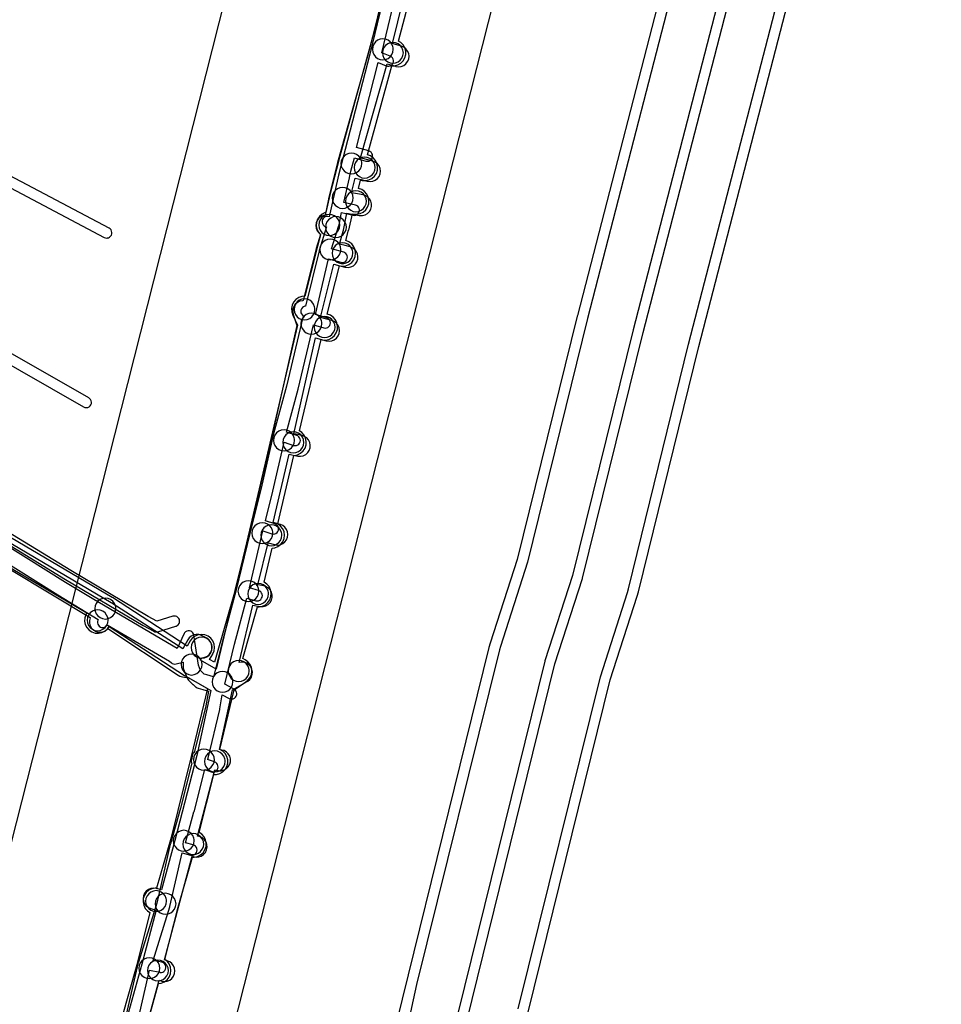
# Model space of a CAD drawing. Units: metres. Extents: x 503122 to 701250, y 6388423 to 6594361.
# Drawn here: x 544283 to 544460, y 6575828 to 6576017 of the extents above; entities that cross this region are included whole.
import ezdxf

# ---------------------------------------------------------------- set-up
doc = ezdxf.new("R2010")
doc.units = ezdxf.units.M
doc.header["$MEASUREMENT"] = 0
for name, color, linetype in [('Elektrimaakaabelliin_1_VOOND', 10, 'Continuous'), ('Elektriõhuliin 35-110kV(Kõrgepingeliin)_VOOND', 10, 'Continuous'), ('Maa-alune vee ja kanal_survetorustik alla 250mm_1_VOOND', 94, 'Continuous'), ('Maa-alune vee ja kanal_vabavoolne torustik alla250mm ja üle 2m süg__VOOND', 94, 'Continuous'), ('Maaparandus_0_VOOND', 54, 'Continuous'), ('Maaparandus_1_VOOND', 54, 'Continuous'), ('Sideehitis maismaal_0_VOOND', 144, 'Continuous'), ('Sideehitis maismaal_1_VOOND', 144, 'Continuous'), ('Sideehitis maismaal_2_VOOND', 144, 'Continuous'), ('Ühisveevärgi- ja kanalisatsiooniehitis_VOOND', 6, 'Continuous')]:
    doc.layers.add(name, color=color, linetype=linetype)

# ---------------------------------------------------------------- blocks, each defined once
blk = doc.blocks.new('Maaparandus_0_VOOND_ACAD_1_FMEBLOCK285')
at = {"layer": 'Maaparandus_0_VOOND'}
for points in [[(-478.06, -452.26), (-462.33, -388.75), (-457.14, -372.61), (-456.95, -371.94), (-445.45, -325.13), (-425.1, -246.45), (-410.64, -197.81), (-395.07, -155.13)], [(-396.05, -93.67), (-400.37, -107.83), (-413.91, -148.4), (-429.54, -191.24), (-429.73, -191.82), (-444.32, -240.92), (-464.82, -320.18), (-476.29, -366.83), (-481.47, -382.95), (-481.66, -383.61), (-497.51, -447.59), (-501.09, -464.08)]]:
    blk.add_lwpolyline(points, dxfattribs=at)
blk = doc.blocks.new('Sideehitis maismaal_1_VOOND_ACAD_1_FMEBLOCK20')
at = {"layer": 'Sideehitis maismaal_1_VOOND'}
for points in [[(725.771, 1653.4195), (741.393, 1643.7055), (741.399, 1643.7015), (749.132, 1638.9695), (749.074, 1638.8665), (748.99, 1638.6195), (748.973, 1638.3595), (749.024, 1638.1035), (749.14, 1637.8685), (749.312, 1637.6725), (749.529, 1637.5275), (749.776, 1637.4435), (750.036, 1637.4265), (750.292, 1637.4775), (750.527, 1637.5935), (750.723, 1637.7655), (750.849, 1637.9445), (762.736, 1631.0285), (763.134, 1630.6805), (763.291, 1630.5685), (763.532, 1630.4685), (763.791, 1630.4345), (764.04, 1630.4665), (765.401, 1630.8165), (765.391, 1629.8245), (765.4, 1629.6835), (765.461, 1629.4465), (766.141, 1627.7265), (766.24, 1627.5385), (766.39, 1627.3625), (767.25, 1626.5625), (767.258, 1626.5555), (767.818, 1626.0455), (767.832, 1626.0325), (768.049, 1625.8875), (768.266, 1625.8105), (769.133, 1625.6105), (770.238, 1625.2495), (769.684, 1622.4495), (767.555, 1613.6995), (767.389, 1613.5435), (767.244, 1613.3265), (767.169, 1613.1175), (766.939, 1612.1575), (766.913, 1611.9895), (766.93, 1611.7295), (767.008, 1611.4785), (764.835, 1602.8825), (762.918, 1596.0545), (762.906, 1596.0075), (760.325, 1584.7155), (756.806, 1573.4215), (756.787, 1573.3495), (754.485, 1563.3975)], [(756.768, 1562.3755), (758.906, 1571.8675), (760.88, 1571.4825), (760.94, 1571.4735), (761.202, 1571.4735), (761.454, 1571.5405), (761.68, 1571.6715), (761.864, 1571.8555), (761.995, 1572.0815), (762.062, 1572.3335), (762.062, 1572.5955), (761.995, 1572.8475), (761.864, 1573.0735), (761.68, 1573.2575), (761.454, 1573.3885), (761.262, 1573.4465), (759.638, 1573.7625), (762.826, 1583.9975), (762.846, 1584.0715), (765.204, 1594.3565), (766.762, 1593.9215), (767.031, 1593.8845), (767.29, 1593.9185), (767.531, 1594.0185), (767.738, 1594.1775), (767.897, 1594.3845), (767.997, 1594.6255), (768.031, 1594.8845), (767.997, 1595.1435), (767.897, 1595.3845), (767.738, 1595.5915), (767.531, 1595.7505), (767.3, 1595.8475), (765.794, 1596.2685), (767.444, 1602.1645), (767.451, 1602.1895), (769.489, 1610.2545), (770.713, 1609.8295), (770.976, 1609.7765), (771.236, 1609.7935), (771.483, 1609.8775), (771.7, 1610.0225), (771.872, 1610.2185), (771.988, 1610.4535), (772.039, 1610.7095), (772.022, 1610.9695), (771.938, 1611.2165), (771.793, 1611.4335), (771.597, 1611.6055), (771.369, 1611.7195), (770.02, 1612.1875), (770.068, 1612.2725), (770.143, 1612.4785), (772.403, 1621.7785), (772.418, 1621.8535), (772.864, 1624.5835), (774.155, 1623.8845), (774.189, 1623.8675), (774.436, 1623.7835), (774.696, 1623.7665), (774.952, 1623.8175), (775.187, 1623.9335), (775.383, 1624.1055), (775.528, 1624.3225), (775.612, 1624.5695), (775.629, 1624.8295), (775.578, 1625.0855), (775.462, 1625.3205), (775.29, 1625.5165), (775.107, 1625.6445), (773.35, 1626.5945), (775.21, 1634.2375), (777.555, 1643.0605), (779.244, 1642.5735), (779.262, 1642.5685), (779.521, 1642.5345), (779.78, 1642.5685), (780.021, 1642.6685), (780.228, 1642.8275), (780.387, 1643.0345), (780.487, 1643.2755), (780.521, 1643.5345), (780.487, 1643.7935), (780.387, 1644.0345), (780.228, 1644.2415), (780.021, 1644.4005), (779.798, 1644.4955), (778.043, 1645.0015), (780.623, 1655.9025), (782.307, 1655.3455), (782.362, 1655.3285), (782.621, 1655.2945), (782.88, 1655.3285), (783.121, 1655.4285), (783.328, 1655.5875), (783.487, 1655.7945), (783.587, 1656.0355), (783.621, 1656.2945), (783.587, 1656.5535), (783.487, 1656.7945), (783.328, 1657.0015), (783.121, 1657.1605), (782.935, 1657.2435), (781.099, 1657.8515), (782.54, 1663.5285), (782.546, 1663.5505), (784.69, 1672.8625), (786.479, 1672.2745), (786.532, 1672.2585), (786.791, 1672.2245), (787.05, 1672.2585), (787.291, 1672.3585), (787.498, 1672.5175), (787.657, 1672.7245), (787.757, 1672.9655), (787.791, 1673.2245), (787.757, 1673.4835), (787.657, 1673.7245), (787.498, 1673.9315), (787.291, 1674.0905), (787.103, 1674.1745), (785.17, 1674.8095), (787.357, 1683.0375), (787.364, 1683.0615), (790.299, 1695.3365), (792.268, 1694.7555), (792.292, 1694.7485), (792.551, 1694.7145), (792.81, 1694.7485), (793.051, 1694.8485), (793.258, 1695.0075), (793.417, 1695.2145), (793.517, 1695.4555), (793.551, 1695.7145), (793.517, 1695.9735), (793.417, 1696.2145), (793.258, 1696.4215), (793.051, 1696.5805), (792.834, 1696.6735), (790.661, 1697.3155), (793.2, 1707.9715), (795.532, 1707.2945), (795.552, 1707.2885), (795.811, 1707.2545), (796.07, 1707.2885), (796.311, 1707.3885), (796.518, 1707.5475), (796.677, 1707.7545), (796.777, 1707.9955), (796.811, 1708.2545), (796.777, 1708.5135), (796.677, 1708.7545), (796.518, 1708.9615), (796.311, 1709.1205), (796.09, 1709.2145), (793.74, 1709.8975), (795.182, 1714.3565), (795.211, 1714.4645), (795.687, 1716.7945), (797.891, 1716.2985), (797.916, 1716.2935), (798.176, 1716.2765), (798.432, 1716.3275), (798.667, 1716.4435), (798.863, 1716.6155), (799.008, 1716.8325), (799.092, 1717.0795), (799.109, 1717.3395), (799.058, 1717.5955), (798.942, 1717.8305), (798.77, 1718.0265), (798.553, 1718.1715), (798.331, 1718.2505), (796.11, 1718.7495), (797.196, 1723.4805), (797.199, 1723.4965), (797.463, 1724.7375), (798.174, 1727.3085), (800.329, 1726.6755), (800.352, 1726.6685), (800.611, 1726.6345), (800.87, 1726.6685), (801.111, 1726.7685), (801.318, 1726.9275), (801.477, 1727.1345), (801.577, 1727.3755), (801.611, 1727.6345), (801.577, 1727.8935), (801.477, 1728.1345), (801.318, 1728.3415), (801.111, 1728.5005), (800.893, 1728.5935), (798.539, 1729.2855), (802.712, 1745.5065), (804.224, 1744.8725), (804.48, 1744.8035), (804.742, 1744.8035), (804.994, 1744.8705), (805.22, 1745.0015), (805.404, 1745.1855), (805.535, 1745.4115), (805.602, 1745.6635), (805.602, 1745.9255), (805.535, 1746.1775), (805.404, 1746.4035), (805.22, 1746.5875), (804.998, 1746.7165), (803.372, 1747.3985), (805.791, 1757.4675)], [(803.939, 1759.0295), (801.061, 1747.1165), (796.363, 1728.8535), (795.103, 1723.9645), (795.096, 1723.9355), (793.815, 1718.2735), (793.315, 1716.0275), (793.082, 1716.0855), (792.82, 1716.0855), (792.568, 1716.0185), (792.342, 1715.8875), (792.158, 1715.7035), (792.027, 1715.4775), (791.96, 1715.2255), (791.96, 1714.9635), (792.027, 1714.7115), (792.158, 1714.4855), (792.342, 1714.3015), (792.568, 1714.1705), (792.802, 1714.0915), (791.387, 1709.5735), (791.369, 1709.5105), (788.79, 1698.9095), (788.622, 1698.8805), (788.381, 1698.7805), (788.174, 1698.6215), (788.015, 1698.4145), (787.915, 1698.1735), (787.881, 1697.9145), (787.915, 1697.6555), (788.015, 1697.4145), (788.174, 1697.2075), (788.347, 1697.0695), (785.132, 1683.6115), (782.676, 1674.5155), (782.667, 1674.4795), (780.269, 1664.0895), (778.611, 1657.5195), (778.609, 1657.5085), (775.512, 1644.6505), (772.895, 1634.8525), (772.89, 1634.8345), (771.202, 1628.0225), (769.927, 1628.4025), (769.874, 1628.4175), (769.403, 1628.5295), (769.213, 1628.6955), (768.689, 1629.1895), (768.274, 1630.2345), (767.441, 1635.9785), (767.375, 1636.2175), (767.244, 1636.4435), (767.06, 1636.6275), (766.834, 1636.7585), (766.582, 1636.8255), (766.32, 1636.8255), (766.068, 1636.7585), (765.842, 1636.6275), (765.658, 1636.4435), (765.548, 1636.2635), (764.213, 1633.4545), (748.27, 1642.7965), (742.833, 1646.0475), (727.241, 1655.8025)]]:
    blk.add_lwpolyline(points, dxfattribs=at)
blk = doc.blocks.new('Maa-alune vee ja kanal.survetorustik alla 250mm_1_VOOND_ACAD_1_FMEBLOCK97')
at = {"layer": 'Maa-alune vee ja kanal_survetorustik alla 250mm_1_VOOND'}
for points in [[(-2406.185, 422.798), (-2404.448, 429.115), (-2404.047, 428.983), (-2403.938, 428.95), (-2403.42, 428.882), (-2402.902, 428.95), (-2402.42, 429.15), (-2402.006, 429.468), (-2401.688, 429.882), (-2401.488, 430.364), (-2401.42, 430.882), (-2401.488, 431.4), (-2401.688, 431.882), (-2402.006, 432.296), (-2402.42, 432.614), (-2402.793, 432.781), (-2403.403, 432.983), (-2400.647, 443.368), (-2398.131, 452.814), (-2397.705, 452.715), (-2397.381, 452.666), (-2396.86, 452.7), (-2396.365, 452.868), (-2395.931, 453.158), (-2395.587, 453.551), (-2395.356, 454.019), (-2395.254, 454.531), (-2395.288, 455.052), (-2395.456, 455.547), (-2395.746, 455.981), (-2396.139, 456.325), (-2396.607, 456.556), (-2397.111, 456.683), (-2393.812, 469.324), (-2393.146, 469.204), (-2393.051, 469.189), (-2392.529, 469.189), (-2392.025, 469.324), (-2391.572, 469.585), (-2391.203, 469.954), (-2390.942, 470.407), (-2390.807, 470.911), (-2390.807, 471.433), (-2390.942, 471.937), (-2391.203, 472.39), (-2391.572, 472.759), (-2392.025, 473.02), (-2392.434, 473.14), (-2392.886, 473.222), (-2390.41, 484.63), (-2387.588, 486.22), (-2387.459, 486.299), (-2387.066, 486.643), (-2386.776, 487.077), (-2386.608, 487.572), (-2386.574, 488.093), (-2386.676, 488.605), (-2386.907, 489.073), (-2387.251, 489.466), (-2387.685, 489.756), (-2388.18, 489.924), (-2388.701, 489.958), (-2389.126, 489.882), (-2386.498, 500.858), (-2385.146, 500.606), (-2385.041, 500.589), (-2384.519, 500.589), (-2384.015, 500.724), (-2383.562, 500.985), (-2383.193, 501.354), (-2382.932, 501.807), (-2382.797, 502.311), (-2382.797, 502.833), (-2382.932, 503.337), (-2383.193, 503.79), (-2383.562, 504.159), (-2384.015, 504.42), (-2384.414, 504.538), (-2385.548, 504.75), (-2383.558, 512.778), (-2382.341, 512.429), (-2382.308, 512.42), (-2381.79, 512.352), (-2381.272, 512.42), (-2380.79, 512.62), (-2380.376, 512.938), (-2380.058, 513.352), (-2379.858, 513.834), (-2379.79, 514.352), (-2379.858, 514.87), (-2380.058, 515.352), (-2380.376, 515.766), (-2380.79, 516.084), (-2381.239, 516.275), (-2382.616, 516.669), (-2379.54, 529.717), (-2379.048, 529.614), (-2379.039, 529.612), (-2377.909, 529.382), (-2377.379, 529.346), (-2376.867, 529.448), (-2376.399, 529.679), (-2376.006, 530.023), (-2375.716, 530.457), (-2375.548, 530.952), (-2375.514, 531.473), (-2375.616, 531.985), (-2375.847, 532.453), (-2376.191, 532.846), (-2376.625, 533.136), (-2377.111, 533.302), (-2378.237, 533.531), (-2378.643, 533.616), (-2374.51, 551.994), (-2372.454, 551.425), (-2372.438, 551.42), (-2371.92, 551.352), (-2371.402, 551.42), (-2370.92, 551.62), (-2370.506, 551.938), (-2370.188, 552.352), (-2369.988, 552.834), (-2369.92, 553.352), (-2369.988, 553.87), (-2370.188, 554.352), (-2370.506, 554.766), (-2370.92, 555.084), (-2371.386, 555.279), (-2373.581, 555.887), (-2371.007, 566.063), (-2369.889, 565.768), (-2368.898, 565.508), (-2368.78, 565.48), (-2368.259, 565.446), (-2367.747, 565.548), (-2367.279, 565.779), (-2366.886, 566.123), (-2366.596, 566.557), (-2366.428, 567.052), (-2366.394, 567.573), (-2366.496, 568.085), (-2366.727, 568.553), (-2367.071, 568.946), (-2367.505, 569.236), (-2367.882, 569.376), (-2368.871, 569.636), (-2369.937, 569.917), (-2369.195, 572.374), (-2369.147, 572.571), (-2368.512, 575.843), (-2367.186, 575.604), (-2366.136, 575.414), (-2366.041, 575.399), (-2365.519, 575.399), (-2365.015, 575.534), (-2364.562, 575.795), (-2364.193, 576.164), (-2363.932, 576.617), (-2363.797, 577.121), (-2363.797, 577.643), (-2363.932, 578.147), (-2364.193, 578.6), (-2364.562, 578.969), (-2365.015, 579.23), (-2365.424, 579.35), (-2366.474, 579.54), (-2367.645, 579.751), (-2366.949, 582.556), (-2365.797, 582.25), (-2364.609, 581.931), (-2364.09, 581.862), (-2363.572, 581.93), (-2363.09, 582.13), (-2362.676, 582.448), (-2362.358, 582.862), (-2362.158, 583.344), (-2362.09, 583.862), (-2362.158, 584.38), (-2362.358, 584.862), (-2362.676, 585.276), (-2363.09, 585.594), (-2363.571, 585.793), (-2364.761, 586.113), (-2364.766, 586.115), (-2365.921, 586.422), (-2360.813, 604.416), (-2360.362, 604.279), (-2360.358, 604.277), (-2359.198, 603.927), (-2359.138, 603.91), (-2358.62, 603.842), (-2358.102, 603.91), (-2357.62, 604.11), (-2357.206, 604.428), (-2356.888, 604.842), (-2356.688, 605.324), (-2356.62, 605.842), (-2356.688, 606.36), (-2356.888, 606.842), (-2357.206, 607.256), (-2357.62, 607.574), (-2358.042, 607.757), (-2359.2, 608.106), (-2359.786, 608.284), (-2357.755, 616.551)], [(-2361.172, 619.409), (-2364.114, 607.434), (-2370.324, 585.558), (-2370.341, 585.494), (-2372.041, 578.644), (-2372.063, 578.543), (-2372.663, 575.451), (-2372.978, 575.394), (-2373.46, 575.194), (-2373.874, 574.876), (-2374.192, 574.462), (-2374.392, 573.98), (-2374.46, 573.462), (-2374.392, 572.944), (-2374.192, 572.462), (-2373.874, 572.048), (-2373.551, 571.786), (-2374.365, 569.09), (-2374.389, 569.003), (-2376.894, 559.102), (-2377.011, 559.098), (-2377.523, 558.996), (-2377.991, 558.765), (-2378.384, 558.421), (-2378.674, 557.987), (-2378.842, 557.492), (-2378.876, 556.971), (-2378.776, 556.465), (-2378.074, 554.375), (-2382.989, 532.521), (-2386.944, 515.742), (-2389.941, 503.653), (-2389.945, 503.638), (-2393.548, 488.59), (-2396.533, 490.306), (-2396.282, 490.773), (-2396.189, 490.776), (-2395.677, 490.878), (-2395.209, 491.109), (-2394.816, 491.453), (-2394.526, 491.887), (-2394.358, 492.382), (-2394.324, 492.903), (-2394.426, 493.415), (-2394.657, 493.883), (-2395.001, 494.276), (-2395.34, 494.516), (-2396.23, 495.016), (-2396.325, 495.066), (-2396.82, 495.234), (-2397.341, 495.268), (-2397.853, 495.166), (-2398.321, 494.935), (-2398.714, 494.591), (-2398.972, 494.218), (-2399.898, 492.495), (-2413.518, 501.254), (-2413.585, 501.295), (-2461.592, 529.586)], [(-2463.501, 526.067), (-2417.623, 498.503), (-2417.658, 498.427), (-2417.793, 497.923), (-2417.793, 497.401), (-2417.658, 496.897), (-2417.397, 496.444), (-2417.028, 496.075), (-2416.575, 495.814), (-2416.071, 495.679), (-2415.549, 495.679), (-2415.045, 495.814), (-2414.592, 496.075), (-2414.272, 496.386), (-2400.827, 487.447), (-2400.485, 487.264), (-2399.996, 487.131), (-2398.73, 486.955), (-2394.523, 484.537), (-2397.226, 472.087), (-2401.464, 455.842), (-2403.985, 446.378), (-2404.917, 446.651), (-2404.962, 446.664), (-2405.48, 446.732), (-2405.998, 446.664), (-2406.48, 446.464), (-2406.894, 446.146), (-2407.212, 445.732), (-2407.412, 445.25), (-2407.48, 444.732), (-2407.412, 444.214), (-2407.212, 443.732), (-2406.894, 443.318), (-2406.48, 443), (-2406.043, 442.813), (-2405.013, 442.511), (-2407.751, 432.193), (-2410.598, 421.832)]]:
    blk.add_lwpolyline(points, dxfattribs=at)
blk = doc.blocks.new('Maa-alune vee ja kanal.vabavoolne torustik alla250mm ja üle 2m süg._VOOND_ACAD_1_FMEBLOCK70')
at = {"layer": 'Maa-alune vee ja kanal_vabavoolne torustik alla250mm ja üle 2m süg__VOOND'}
for points in [[(-2406.7395, 513.709), (-2405.1725, 519.234), (-2404.6405, 519.315), (-2404.0375, 519.565), (-2403.5195, 519.962), (-2403.1225, 520.48), (-2402.8725, 521.083), (-2402.7875, 521.73), (-2402.8725, 522.377), (-2403.1225, 522.98), (-2403.5195, 523.498), (-2403.9395, 523.834), (-2401.4135, 533.837), (-2398.6485, 543.414), (-2398.3635, 543.415), (-2397.7235, 543.543), (-2397.1385, 543.831), (-2396.6475, 544.262), (-2396.2855, 544.804), (-2396.0755, 545.422), (-2396.0325, 546.074), (-2396.1605, 546.714), (-2396.4485, 547.299), (-2396.8795, 547.79), (-2397.3765, 548.128), (-2394.6125, 559.23), (-2394.0715, 559.241), (-2393.4405, 559.41), (-2392.8755, 559.737), (-2392.4145, 560.198), (-2392.0875, 560.763), (-2391.9185, 561.394), (-2391.9185, 562.046), (-2392.0875, 562.677), (-2392.4145, 563.242), (-2392.8755, 563.703), (-2393.4435, 564.031), (-2390.7245, 575.412), (-2388.4435, 576.928), (-2388.0595, 577.242), (-2387.6625, 577.76), (-2387.4125, 578.363), (-2387.3275, 579.01), (-2387.4125, 579.657), (-2387.6625, 580.26), (-2388.0595, 580.778), (-2388.5775, 581.175), (-2389.0575, 581.388), (-2386.2325, 591.264), (-2385.9435, 591.265), (-2385.3035, 591.393), (-2384.7185, 591.681), (-2384.2275, 592.112), (-2383.8655, 592.654), (-2383.6555, 593.272), (-2383.6125, 593.924), (-2383.7405, 594.564), (-2384.0285, 595.149), (-2384.4595, 595.64), (-2384.9885, 595.995), (-2383.4325, 602.485), (-2382.9305, 602.565), (-2382.3275, 602.815), (-2381.8095, 603.212), (-2381.4125, 603.73), (-2381.1625, 604.333), (-2381.0775, 604.98), (-2381.1625, 605.627), (-2381.4125, 606.23), (-2381.8095, 606.748), (-2382.3285, 607.146), (-2379.2625, 620.254), (-2379.2235, 620.255), (-2378.5835, 620.383), (-2377.9985, 620.671), (-2377.5075, 621.102), (-2377.1455, 621.644), (-2376.9355, 622.262), (-2376.8925, 622.914), (-2377.0205, 623.554), (-2377.3085, 624.139), (-2377.7395, 624.63), (-2378.1675, 624.931), (-2374.0675, 642.401), (-2373.8855, 642.358), (-2373.2335, 642.315), (-2372.5935, 642.443), (-2372.0085, 642.731), (-2371.5175, 643.162), (-2371.1555, 643.704), (-2370.9455, 644.322), (-2370.9025, 644.974), (-2371.0305, 645.614), (-2371.3185, 646.199), (-2371.7495, 646.69), (-2372.2915, 647.052), (-2372.8805, 647.258), (-2370.5305, 656.493), (-2369.9775, 656.43), (-2369.3305, 656.515), (-2368.7275, 656.765), (-2368.2095, 657.162), (-2367.8125, 657.68), (-2367.5625, 658.283), (-2367.4775, 658.93), (-2367.5625, 659.577), (-2367.8125, 660.18), (-2368.2095, 660.698), (-2368.7275, 661.095), (-2369.3035, 661.338), (-2368.8035, 663.318), (-2368.7905, 663.371), (-2368.0815, 666.464), (-2367.8855, 666.418), (-2367.2335, 666.375), (-2366.5935, 666.503), (-2366.0085, 666.791), (-2365.5175, 667.222), (-2365.1555, 667.764), (-2364.9455, 668.382), (-2364.9025, 669.034), (-2365.0305, 669.674), (-2365.3185, 670.259), (-2365.7495, 670.75), (-2366.2915, 671.112), (-2366.9055, 671.324), (-2366.4965, 672.928), (-2366.2255, 672.858), (-2365.5735, 672.815), (-2364.9335, 672.943), (-2364.3485, 673.231), (-2363.8575, 673.662), (-2363.4955, 674.204), (-2363.2855, 674.822), (-2363.2425, 675.474), (-2363.3705, 676.114), (-2363.6585, 676.699), (-2364.0895, 677.19), (-2364.6315, 677.552), (-2365.2155, 677.766), (-2360.5345, 694.77), (-2360.0015, 694.781), (-2359.3705, 694.95), (-2358.8055, 695.277), (-2358.3445, 695.738), (-2358.0175, 696.303), (-2357.8485, 696.934), (-2357.8485, 697.586), (-2358.0175, 698.217), (-2358.3445, 698.782), (-2358.8055, 699.243), (-2359.2505, 699.515), (-2357.2165, 707.187)], [(-2361.4465, 710.742), (-2364.6705, 698.582), (-2370.6775, 676.764), (-2370.6905, 676.718), (-2372.3705, 670.128), (-2372.3845, 670.069), (-2373.1465, 666.744), (-2373.3015, 666.697), (-2373.8865, 666.409), (-2374.3775, 665.978), (-2374.7395, 665.436), (-2374.9495, 664.818), (-2374.9925, 664.166), (-2374.8645, 663.526), (-2374.5765, 662.941), (-2374.1725, 662.476), (-2374.7305, 660.264), (-2377.1675, 650.688), (-2377.7255, 650.642), (-2378.3435, 650.432), (-2378.8855, 650.07), (-2379.3165, 649.579), (-2379.6045, 648.994), (-2379.7325, 648.354), (-2379.6895, 647.702), (-2379.4885, 647.102), (-2378.5535, 645.169), (-2383.5915, 623.7), (-2387.7405, 605.966), (-2390.3865, 594.925), (-2394.4615, 580.677), (-2395.4025, 581.204), (-2394.7805, 582.266), (-2394.7725, 582.28), (-2394.5225, 582.883), (-2394.4375, 583.53), (-2394.5225, 584.177), (-2394.7725, 584.78), (-2395.1695, 585.298), (-2395.6875, 585.695), (-2396.2905, 585.945), (-2396.9375, 586.03), (-2397.5845, 585.945), (-2398.1875, 585.695), (-2398.7055, 585.298), (-2399.0945, 584.794), (-2399.6825, 583.79), (-2413.9675, 593.048), (-2414.0585, 593.104), (-2462.9665, 621.928)], [(-2464.2455, 616.877), (-2418.8825, 590.144), (-2419.0695, 589.826), (-2419.2795, 589.208), (-2419.3225, 588.556), (-2419.1945, 587.916), (-2418.9065, 587.331), (-2418.4755, 586.84), (-2417.9335, 586.478), (-2417.3155, 586.268), (-2416.6635, 586.225), (-2416.0235, 586.353), (-2415.4385, 586.641), (-2414.9475, 587.072), (-2414.6245, 587.516), (-2400.2075, 578.172), (-2400.0705, 578.089), (-2395.7985, 575.694), (-2398.9165, 562.642), (-2402.7625, 547.189), (-2405.5615, 537.497), (-2405.8015, 537.495), (-2406.4415, 537.367), (-2407.0265, 537.079), (-2407.5175, 536.648), (-2407.8795, 536.106), (-2408.0895, 535.488), (-2408.1325, 534.836), (-2408.0045, 534.196), (-2407.7165, 533.611), (-2407.2855, 533.12), (-2406.8315, 532.805), (-2409.3525, 522.817), (-2412.2825, 512.493)]]:
    blk.add_lwpolyline(points, dxfattribs=at)

msp = doc.modelspace()

# ---------------------------------------------------------------- linework, layer by layer
at = {"layer": 'Elektrimaakaabelliin_1_VOOND'}
msp.add_lwpolyline([(544273.069, 6575921.207), (544292.019, 6575909.627), (544292.03, 6575909.62), (544306.85, 6575900.84), (544306.88, 6575900.823), (544308.91, 6575899.713), (544309.131, 6575899.624), (544309.39, 6575899.59), (544309.455, 6575899.592), (544309.521, 6575899.599), (544309.675, 6575899.632), (544313.135, 6575900.662), (544313.171, 6575900.673), (544313.406, 6575900.789), (544313.602, 6575900.961), (544313.747, 6575901.178), (544313.831, 6575901.425), (544313.848, 6575901.685), (544313.797, 6575901.941), (544313.681, 6575902.176), (544313.509, 6575902.372), (544313.292, 6575902.517), (544313.045, 6575902.601), (544312.785, 6575902.618), (544312.565, 6575902.578), (544309.504, 6575901.667), (544307.855, 6575902.569), (544293.056, 6575911.337), (544274.113, 6575922.912)], dxfattribs=at)
at = {"layer": 'Elektriõhuliin 35-110kV(Kõrgepingeliin)_VOOND'}
for points in [[(545633.496, 6577345.224), (545309.962, 6577047.198), (545309.879, 6577047.121), (544991.675, 6576751.335), (544669.002, 6576453.12), (544668.975, 6576453.095), (544364.775, 6576171.125), (544362.974, 6576169.274), (544359.348, 6576163.847), (544357.536, 6576158.932), (544287.648, 6575883.179), (544226.2, 6575641.357), (544226.198, 6575641.35), (544163.16, 6575392.959), (544102.865, 6575156.128), (544069.9, 6575027.1)], [(544118.616, 6575015.788), (544151.312, 6575143.762), (544151.317, 6575143.782), (544211.617, 6575380.632), (544211.622, 6575380.65), (544274.66, 6575629.043), (544274.662, 6575629.05), (544336.11, 6575870.873), (544336.114, 6575870.888), (544404.187, 6576139.481), (544702.952, 6576416.413), (545025.638, 6576714.64), (545025.691, 6576714.689), (545343.879, 6577010.461), (545667.398, 6577308.472)]]:
    msp.add_lwpolyline(points, dxfattribs=at)
at = {"layer": 'Maaparandus_0_VOOND'}
for points in [[(544460.661, 6576190.864), (544447.825, 6576151.038), (544432.018, 6576107.898), (544432.005, 6576107.862), (544425.219, 6576089.16), (544424.994, 6576088.476), (544410.429, 6576039.322), (544410.311, 6576038.893), (544408.656, 6576032.438), (544408.319, 6576031.092), (544389.961, 6575960.138), (544389.927, 6575960.004), (544378.443, 6575913.415), (544373.278, 6575897.435), (544373.046, 6575896.618), (544348.728, 6575798.025)], [(544372.018, 6575792.231), (544396.246, 6575890.458), (544401.411, 6575906.439), (544401.644, 6575907.258), (544413.213, 6575954.194), (544431.566, 6576025.128), (544431.913, 6576026.512), (544433.504, 6576032.717), (544447.903, 6576081.313), (544454.559, 6576099.658), (544470.441, 6576143.003)]]:
    msp.add_lwpolyline(points, dxfattribs=at)
at = {"layer": 'Maaparandus_1_VOOND'}
for points in [[(544471.131, 6576187.49), (544458.228, 6576147.457), (544442.346, 6576104.113), (544442.345, 6576104.11), (544435.559, 6576085.408), (544435.541, 6576085.351), (544420.976, 6576036.197), (544420.966, 6576036.161), (544419.311, 6576029.706), (544419.31, 6576029.7), (544418.98, 6576028.38), (544400.61, 6575957.383), (544400.607, 6575957.372), (544389.03, 6575910.403), (544383.745, 6575894.052), (544383.726, 6575893.984), (544359.398, 6575795.348)], [(544361.338, 6575794.865), (544385.659, 6575893.471), (544390.944, 6575909.822), (544390.964, 6575909.89), (544402.548, 6575956.888), (544420.917, 6576027.883), (544420.919, 6576027.891), (544421.249, 6576029.212), (544422.899, 6576035.646), (544437.45, 6576084.754), (544444.225, 6576103.427), (544460.112, 6576146.787)]]:
    msp.add_lwpolyline(points, dxfattribs=at)
at = {"layer": 'Sideehitis maismaal_0_VOOND'}
msp.add_lwpolyline([(544259.074, 6575963.422), (544295.484, 6575942.622), (544295.721, 6575942.524), (544295.98, 6575942.49), (544296.045, 6575942.492), (544296.111, 6575942.499), (544296.301, 6575942.543), (544296.536, 6575942.659), (544296.732, 6575942.831), (544296.877, 6575943.048), (544296.961, 6575943.295), (544296.978, 6575943.555), (544296.927, 6575943.811), (544296.811, 6575944.046), (544296.639, 6575944.242), (544296.476, 6575944.358), (544260.066, 6575965.158)], dxfattribs=at)
at = {"layer": 'Sideehitis maismaal_2_VOOND'}
msp.add_lwpolyline([(544265.703, 6575992.876), (544299.433, 6575975.056), (544299.641, 6575974.974), (544299.9, 6575974.94), (544299.965, 6575974.942), (544300.031, 6575974.949), (544300.221, 6575974.993), (544300.456, 6575975.109), (544300.652, 6575975.281), (544300.797, 6575975.498), (544300.881, 6575975.745), (544300.898, 6575976.005), (544300.847, 6575976.261), (544300.731, 6575976.496), (544300.559, 6575976.692), (544300.367, 6575976.824), (544266.637, 6575994.644)], dxfattribs=at)
at = {"layer": 'Ühisveevärgi- ja kanalisatsiooniehitis_VOOND'}
for points in [[(544354.73, 6576011.03), (544354.726, 6576011.161), (544354.713, 6576011.291), (544354.662, 6576011.548), (544354.462, 6576012.03), (544354.144, 6576012.444), (544353.73, 6576012.762), (544353.248, 6576012.962), (544352.73, 6576013.03), (544352.212, 6576012.962), (544351.73, 6576012.762), (544351.316, 6576012.444), (544350.998, 6576012.03), (544350.798, 6576011.548), (544350.73, 6576011.03), (544350.798, 6576010.512), (544350.998, 6576010.03), (544351.316, 6576009.616), (544351.73, 6576009.298), (544352.212, 6576009.098), (544352.73, 6576009.03), (544353.248, 6576009.098), (544353.73, 6576009.298), (544354.144, 6576009.616), (544354.462, 6576010.03), (544354.662, 6576010.512)], [(544356.66, 6576010.36), (544356.656, 6576010.491), (544356.643, 6576010.621), (544356.592, 6576010.878), (544356.392, 6576011.36), (544356.074, 6576011.774), (544355.66, 6576012.092), (544355.178, 6576012.292), (544354.66, 6576012.36), (544354.142, 6576012.292), (544353.66, 6576012.092), (544353.246, 6576011.774), (544352.928, 6576011.36), (544352.728, 6576010.878), (544352.66, 6576010.36), (544352.728, 6576009.842), (544352.928, 6576009.36), (544353.246, 6576008.946), (544353.66, 6576008.628), (544354.142, 6576008.428), (544354.66, 6576008.36), (544355.178, 6576008.428), (544355.66, 6576008.628), (544356.074, 6576008.946), (544356.392, 6576009.36), (544356.592, 6576009.842)], [(544348.72, 6575989.2), (544348.716, 6575989.331), (544348.703, 6575989.461), (544348.652, 6575989.718), (544348.452, 6575990.2), (544348.134, 6575990.614), (544347.72, 6575990.932), (544347.238, 6575991.132), (544346.72, 6575991.2), (544346.202, 6575991.132), (544345.72, 6575990.932), (544345.306, 6575990.614), (544344.988, 6575990.2), (544344.788, 6575989.718), (544344.72, 6575989.2), (544344.788, 6575988.682), (544344.988, 6575988.2), (544345.306, 6575987.786), (544345.72, 6575987.468), (544346.202, 6575987.268), (544346.72, 6575987.2), (544347.238, 6575987.268), (544347.72, 6575987.468), (544348.134, 6575987.786), (544348.452, 6575988.2), (544348.652, 6575988.682)], [(544351.25, 6575988.41), (544351.246, 6575988.541), (544351.233, 6575988.671), (544351.182, 6575988.928), (544350.982, 6575989.41), (544350.664, 6575989.824), (544350.25, 6575990.142), (544349.768, 6575990.342), (544349.25, 6575990.41), (544348.732, 6575990.342), (544348.25, 6575990.142), (544347.836, 6575989.824), (544347.518, 6575989.41), (544347.318, 6575988.928), (544347.25, 6575988.41), (544347.318, 6575987.892), (544347.518, 6575987.41), (544347.836, 6575986.996), (544348.25, 6575986.678), (544348.732, 6575986.478), (544349.25, 6575986.41), (544349.768, 6575986.478), (544350.25, 6575986.678), (544350.664, 6575986.996), (544350.982, 6575987.41), (544351.182, 6575987.892)], [(544347.04, 6575982.61), (544347.036, 6575982.741), (544347.023, 6575982.871), (544346.972, 6575983.128), (544346.772, 6575983.61), (544346.454, 6575984.024), (544346.04, 6575984.342), (544345.558, 6575984.542), (544345.04, 6575984.61), (544344.522, 6575984.542), (544344.04, 6575984.342), (544343.626, 6575984.024), (544343.308, 6575983.61), (544343.108, 6575983.128), (544343.04, 6575982.61), (544343.108, 6575982.092), (544343.308, 6575981.61), (544343.626, 6575981.196), (544344.04, 6575980.878), (544344.522, 6575980.678), (544345.04, 6575980.61), (544345.558, 6575980.678), (544346.04, 6575980.878), (544346.454, 6575981.196), (544346.772, 6575981.61), (544346.972, 6575982.092)], [(544349.59, 6575981.97), (544349.586, 6575982.101), (544349.573, 6575982.231), (544349.522, 6575982.488), (544349.322, 6575982.97), (544349.004, 6575983.384), (544348.59, 6575983.702), (544348.108, 6575983.902), (544347.59, 6575983.97), (544347.072, 6575983.902), (544346.59, 6575983.702), (544346.176, 6575983.384), (544345.858, 6575982.97), (544345.658, 6575982.488), (544345.59, 6575981.97), (544345.658, 6575981.452), (544345.858, 6575980.97), (544346.176, 6575980.556), (544346.59, 6575980.238), (544347.072, 6575980.038), (544347.59, 6575979.97), (544348.108, 6575980.038), (544348.59, 6575980.238), (544349.004, 6575980.556), (544349.322, 6575980.97), (544349.522, 6575981.452)], [(544344.49, 6575977.43), (544344.486, 6575977.561), (544344.473, 6575977.691), (544344.422, 6575977.948), (544344.222, 6575978.43), (544343.904, 6575978.844), (544343.49, 6575979.162), (544343.008, 6575979.362), (544342.49, 6575979.43), (544341.972, 6575979.362), (544341.49, 6575979.162), (544341.076, 6575978.844), (544340.758, 6575978.43), (544340.558, 6575977.948), (544340.49, 6575977.43), (544340.558, 6575976.912), (544340.758, 6575976.43), (544341.076, 6575976.016), (544341.49, 6575975.698), (544341.972, 6575975.498), (544342.49, 6575975.43), (544343.008, 6575975.498), (544343.49, 6575975.698), (544343.904, 6575976.016), (544344.222, 6575976.43), (544344.422, 6575976.912)], [(544345.76, 6575977.03), (544345.756, 6575977.161), (544345.743, 6575977.291), (544345.692, 6575977.548), (544345.492, 6575978.03), (544345.174, 6575978.444), (544344.76, 6575978.762), (544344.278, 6575978.962), (544343.76, 6575979.03), (544343.242, 6575978.962), (544342.76, 6575978.762), (544342.346, 6575978.444), (544342.028, 6575978.03), (544341.828, 6575977.548), (544341.76, 6575977.03), (544341.828, 6575976.512), (544342.028, 6575976.03), (544342.346, 6575975.616), (544342.76, 6575975.298), (544343.242, 6575975.098), (544343.76, 6575975.03), (544344.278, 6575975.098), (544344.76, 6575975.298), (544345.174, 6575975.616), (544345.492, 6575976.03), (544345.692, 6575976.512)], [(544344.68, 6575972.75), (544344.676, 6575972.881), (544344.663, 6575973.011), (544344.612, 6575973.268), (544344.412, 6575973.75), (544344.094, 6575974.164), (544343.68, 6575974.482), (544343.198, 6575974.682), (544342.68, 6575974.75), (544342.162, 6575974.682), (544341.68, 6575974.482), (544341.266, 6575974.164), (544340.948, 6575973.75), (544340.748, 6575973.268), (544340.68, 6575972.75), (544340.748, 6575972.232), (544340.948, 6575971.75), (544341.266, 6575971.336), (544341.68, 6575971.018), (544342.162, 6575970.818), (544342.68, 6575970.75), (544343.198, 6575970.818), (544343.68, 6575971.018), (544344.094, 6575971.336), (544344.412, 6575971.75), (544344.612, 6575972.232)], [(544347.01, 6575972.03), (544347.006, 6575972.161), (544346.993, 6575972.291), (544346.942, 6575972.548), (544346.742, 6575973.03), (544346.424, 6575973.444), (544346.01, 6575973.762), (544345.528, 6575973.962), (544345.01, 6575974.03), (544344.492, 6575973.962), (544344.01, 6575973.762), (544343.596, 6575973.444), (544343.278, 6575973.03), (544343.078, 6575972.548), (544343.01, 6575972.03), (544343.078, 6575971.512), (544343.278, 6575971.03), (544343.596, 6575970.616), (544344.01, 6575970.298), (544344.492, 6575970.098), (544345.01, 6575970.03), (544345.528, 6575970.098), (544346.01, 6575970.298), (544346.424, 6575970.616), (544346.742, 6575971.03), (544346.942, 6575971.512)], [(544339.75, 6575961.29), (544339.746, 6575961.421), (544339.733, 6575961.551), (544339.682, 6575961.808), (544339.482, 6575962.29), (544339.164, 6575962.704), (544338.75, 6575963.022), (544338.268, 6575963.222), (544337.75, 6575963.29), (544337.232, 6575963.222), (544336.75, 6575963.022), (544336.336, 6575962.704), (544336.018, 6575962.29), (544335.818, 6575961.808), (544335.75, 6575961.29), (544335.818, 6575960.772), (544336.018, 6575960.29), (544336.336, 6575959.876), (544336.75, 6575959.558), (544337.232, 6575959.358), (544337.75, 6575959.29), (544338.268, 6575959.358), (544338.75, 6575959.558), (544339.164, 6575959.876), (544339.482, 6575960.29), (544339.682, 6575960.772)], [(544341.07, 6575958.56), (544341.066, 6575958.691), (544341.053, 6575958.821), (544341.002, 6575959.078), (544340.802, 6575959.56), (544340.484, 6575959.974), (544340.07, 6575960.292), (544339.588, 6575960.492), (544339.07, 6575960.56), (544338.552, 6575960.492), (544338.07, 6575960.292), (544337.656, 6575959.974), (544337.338, 6575959.56), (544337.138, 6575959.078), (544337.07, 6575958.56), (544337.138, 6575958.042), (544337.338, 6575957.56), (544337.656, 6575957.146), (544338.07, 6575956.828), (544338.552, 6575956.628), (544339.07, 6575956.56), (544339.588, 6575956.628), (544340.07, 6575956.828), (544340.484, 6575957.146), (544340.802, 6575957.56), (544341.002, 6575958.042)], [(544343.59, 6575957.91), (544343.586, 6575958.041), (544343.573, 6575958.171), (544343.522, 6575958.428), (544343.322, 6575958.91), (544343.004, 6575959.324), (544342.59, 6575959.642), (544342.108, 6575959.842), (544341.59, 6575959.91), (544341.072, 6575959.842), (544340.59, 6575959.642), (544340.176, 6575959.324), (544339.858, 6575958.91), (544339.658, 6575958.428), (544339.59, 6575957.91), (544339.658, 6575957.392), (544339.858, 6575956.91), (544340.176, 6575956.496), (544340.59, 6575956.178), (544341.072, 6575955.978), (544341.59, 6575955.91), (544342.108, 6575955.978), (544342.59, 6575956.178), (544343.004, 6575956.496), (544343.322, 6575956.91), (544343.522, 6575957.392)], [(544335.83, 6575936.23), (544335.826, 6575936.361), (544335.813, 6575936.491), (544335.762, 6575936.748), (544335.562, 6575937.23), (544335.244, 6575937.644), (544334.83, 6575937.962), (544334.348, 6575938.162), (544333.83, 6575938.23), (544333.312, 6575938.162), (544332.83, 6575937.962), (544332.416, 6575937.644), (544332.098, 6575937.23), (544331.898, 6575936.748), (544331.83, 6575936.23), (544331.898, 6575935.712), (544332.098, 6575935.23), (544332.416, 6575934.816), (544332.83, 6575934.498), (544333.312, 6575934.298), (544333.83, 6575934.23), (544334.348, 6575934.298), (544334.83, 6575934.498), (544335.244, 6575934.816), (544335.562, 6575935.23), (544335.762, 6575935.712)], [(544337.6, 6575935.85), (544337.596, 6575935.981), (544337.583, 6575936.111), (544337.532, 6575936.368), (544337.332, 6575936.85), (544337.014, 6575937.264), (544336.6, 6575937.582), (544336.118, 6575937.782), (544335.6, 6575937.85), (544335.082, 6575937.782), (544334.6, 6575937.582), (544334.186, 6575937.264), (544333.868, 6575936.85), (544333.668, 6575936.368), (544333.6, 6575935.85), (544333.668, 6575935.332), (544333.868, 6575934.85), (544334.186, 6575934.436), (544334.6, 6575934.118), (544335.082, 6575933.918), (544335.6, 6575933.85), (544336.118, 6575933.918), (544336.6, 6575934.118), (544337.014, 6575934.436), (544337.332, 6575934.85), (544337.532, 6575935.332)], [(544331.68, 6575918.49), (544331.676, 6575918.621), (544331.663, 6575918.751), (544331.612, 6575919.008), (544331.412, 6575919.49), (544331.094, 6575919.904), (544330.68, 6575920.222), (544330.198, 6575920.422), (544329.68, 6575920.49), (544329.162, 6575920.422), (544328.68, 6575920.222), (544328.266, 6575919.904), (544327.948, 6575919.49), (544327.748, 6575919.008), (544327.68, 6575918.49), (544327.748, 6575917.972), (544327.948, 6575917.49), (544328.266, 6575917.076), (544328.68, 6575916.758), (544329.162, 6575916.558), (544329.68, 6575916.49), (544330.198, 6575916.558), (544330.68, 6575916.758), (544331.094, 6575917.076), (544331.412, 6575917.49), (544331.612, 6575917.972)], [(544333.41, 6575918.08), (544333.406, 6575918.211), (544333.393, 6575918.341), (544333.342, 6575918.598), (544333.142, 6575919.08), (544332.824, 6575919.494), (544332.41, 6575919.812), (544331.928, 6575920.012), (544331.41, 6575920.08), (544330.892, 6575920.012), (544330.41, 6575919.812), (544329.996, 6575919.494), (544329.678, 6575919.08), (544329.478, 6575918.598), (544329.41, 6575918.08), (544329.478, 6575917.562), (544329.678, 6575917.08), (544329.996, 6575916.666), (544330.41, 6575916.348), (544330.892, 6575916.148), (544331.41, 6575916.08), (544331.928, 6575916.148), (544332.41, 6575916.348), (544332.824, 6575916.666), (544333.142, 6575917.08), (544333.342, 6575917.562)], [(544329.02, 6575907.39), (544329.016, 6575907.521), (544329.003, 6575907.651), (544328.952, 6575907.908), (544328.752, 6575908.39), (544328.434, 6575908.804), (544328.02, 6575909.122), (544327.538, 6575909.322), (544327.02, 6575909.39), (544326.502, 6575909.322), (544326.02, 6575909.122), (544325.606, 6575908.804), (544325.288, 6575908.39), (544325.088, 6575907.908), (544325.02, 6575907.39), (544325.088, 6575906.872), (544325.288, 6575906.39), (544325.606, 6575905.976), (544326.02, 6575905.658), (544326.502, 6575905.458), (544327.02, 6575905.39), (544327.538, 6575905.458), (544328.02, 6575905.658), (544328.434, 6575905.976), (544328.752, 6575906.39), (544328.952, 6575906.872)], [(544330.88, 6575906.86), (544330.876, 6575906.991), (544330.863, 6575907.121), (544330.812, 6575907.378), (544330.612, 6575907.86), (544330.294, 6575908.274), (544329.88, 6575908.592), (544329.398, 6575908.792), (544328.88, 6575908.86), (544328.362, 6575908.792), (544327.88, 6575908.592), (544327.466, 6575908.274), (544327.148, 6575907.86), (544326.948, 6575907.378), (544326.88, 6575906.86), (544326.948, 6575906.342), (544327.148, 6575905.86), (544327.466, 6575905.446), (544327.88, 6575905.128), (544328.362, 6575904.928), (544328.88, 6575904.86), (544329.398, 6575904.928), (544329.88, 6575905.128), (544330.294, 6575905.446), (544330.612, 6575905.86), (544330.812, 6575906.342)], [(544301.64, 6575904.06), (544301.636, 6575904.191), (544301.623, 6575904.321), (544301.572, 6575904.578), (544301.372, 6575905.06), (544301.054, 6575905.474), (544300.64, 6575905.792), (544300.158, 6575905.992), (544299.64, 6575906.06), (544299.122, 6575905.992), (544298.64, 6575905.792), (544298.226, 6575905.474), (544297.908, 6575905.06), (544297.708, 6575904.578), (544297.64, 6575904.06), (544297.708, 6575903.542), (544297.908, 6575903.06), (544298.226, 6575902.646), (544298.64, 6575902.328), (544299.122, 6575902.128), (544299.64, 6575902.06), (544300.158, 6575902.128), (544300.64, 6575902.328), (544301.054, 6575902.646), (544301.372, 6575903.06), (544301.572, 6575903.542)], [(544300.16, 6575901.82), (544300.156, 6575901.951), (544300.143, 6575902.081), (544300.092, 6575902.338), (544299.892, 6575902.82), (544299.574, 6575903.234), (544299.16, 6575903.552), (544298.678, 6575903.752), (544298.16, 6575903.82), (544297.642, 6575903.752), (544297.16, 6575903.552), (544296.746, 6575903.234), (544296.428, 6575902.82), (544296.228, 6575902.338), (544296.16, 6575901.82), (544296.228, 6575901.302), (544296.428, 6575900.82), (544296.746, 6575900.406), (544297.16, 6575900.088), (544297.642, 6575899.888), (544298.16, 6575899.82), (544298.678, 6575899.888), (544299.16, 6575900.088), (544299.574, 6575900.406), (544299.892, 6575900.82), (544300.092, 6575901.302)], [(544320.07, 6575896.59), (544320.066, 6575896.721), (544320.053, 6575896.851), (544320.002, 6575897.108), (544319.802, 6575897.59), (544319.484, 6575898.004), (544319.07, 6575898.322), (544318.588, 6575898.522), (544318.07, 6575898.59), (544317.552, 6575898.522), (544317.07, 6575898.322), (544316.656, 6575898.004), (544316.338, 6575897.59), (544316.138, 6575897.108), (544316.07, 6575896.59), (544316.138, 6575896.072), (544316.338, 6575895.59), (544316.656, 6575895.176), (544317.07, 6575894.858), (544317.552, 6575894.658), (544318.07, 6575894.59), (544318.588, 6575894.658), (544319.07, 6575894.858), (544319.484, 6575895.176), (544319.802, 6575895.59), (544320.002, 6575896.072)], [(544318.14, 6575893.35), (544318.136, 6575893.481), (544318.123, 6575893.611), (544318.072, 6575893.868), (544317.872, 6575894.35), (544317.554, 6575894.764), (544317.14, 6575895.082), (544316.658, 6575895.282), (544316.14, 6575895.35), (544315.622, 6575895.282), (544315.14, 6575895.082), (544314.726, 6575894.764), (544314.408, 6575894.35), (544314.208, 6575893.868), (544314.14, 6575893.35), (544314.208, 6575892.832), (544314.408, 6575892.35), (544314.726, 6575891.936), (544315.14, 6575891.618), (544315.622, 6575891.418), (544316.14, 6575891.35), (544316.658, 6575891.418), (544317.14, 6575891.618), (544317.554, 6575891.936), (544317.872, 6575892.35), (544318.072, 6575892.832)], [(544327.16, 6575892.11), (544327.156, 6575892.241), (544327.143, 6575892.371), (544327.092, 6575892.628), (544326.892, 6575893.11), (544326.574, 6575893.524), (544326.16, 6575893.842), (544325.678, 6575894.042), (544325.16, 6575894.11), (544324.642, 6575894.042), (544324.16, 6575893.842), (544323.746, 6575893.524), (544323.428, 6575893.11), (544323.228, 6575892.628), (544323.16, 6575892.11), (544323.228, 6575891.592), (544323.428, 6575891.11), (544323.746, 6575890.696), (544324.16, 6575890.378), (544324.642, 6575890.178), (544325.16, 6575890.11), (544325.678, 6575890.178), (544326.16, 6575890.378), (544326.574, 6575890.696), (544326.892, 6575891.11), (544327.092, 6575891.592)], [(544324.06, 6575890.05), (544324.056, 6575890.181), (544324.043, 6575890.311), (544323.992, 6575890.568), (544323.792, 6575891.05), (544323.474, 6575891.464), (544323.06, 6575891.782), (544322.578, 6575891.982), (544322.06, 6575892.05), (544321.542, 6575891.982), (544321.06, 6575891.782), (544320.646, 6575891.464), (544320.328, 6575891.05), (544320.128, 6575890.568), (544320.06, 6575890.05), (544320.128, 6575889.532), (544320.328, 6575889.05), (544320.646, 6575888.636), (544321.06, 6575888.318), (544321.542, 6575888.118), (544322.06, 6575888.05), (544322.578, 6575888.118), (544323.06, 6575888.318), (544323.474, 6575888.636), (544323.792, 6575889.05), (544323.992, 6575889.532)], [(544320.5, 6575875.15), (544320.496, 6575875.281), (544320.483, 6575875.411), (544320.432, 6575875.668), (544320.232, 6575876.15), (544319.914, 6575876.564), (544319.5, 6575876.882), (544319.018, 6575877.082), (544318.5, 6575877.15), (544317.982, 6575877.082), (544317.5, 6575876.882), (544317.086, 6575876.564), (544316.768, 6575876.15), (544316.568, 6575875.668), (544316.5, 6575875.15), (544316.568, 6575874.632), (544316.768, 6575874.15), (544317.086, 6575873.736), (544317.5, 6575873.418), (544317.982, 6575873.218), (544318.5, 6575873.15), (544319.018, 6575873.218), (544319.5, 6575873.418), (544319.914, 6575873.736), (544320.232, 6575874.15), (544320.432, 6575874.632)], [(544322.59, 6575874.82), (544322.586, 6575874.951), (544322.573, 6575875.081), (544322.522, 6575875.338), (544322.322, 6575875.82), (544322.004, 6575876.234), (544321.59, 6575876.552), (544321.108, 6575876.752), (544320.59, 6575876.82), (544320.072, 6575876.752), (544319.59, 6575876.552), (544319.176, 6575876.234), (544318.858, 6575875.82), (544318.658, 6575875.338), (544318.59, 6575874.82), (544318.658, 6575874.302), (544318.858, 6575873.82), (544319.176, 6575873.406), (544319.59, 6575873.088), (544320.072, 6575872.888), (544320.59, 6575872.82), (544321.108, 6575872.888), (544321.59, 6575873.088), (544322.004, 6575873.406), (544322.322, 6575873.82), (544322.522, 6575874.302)], [(544316.64, 6575859.64), (544316.636, 6575859.771), (544316.623, 6575859.901), (544316.572, 6575860.158), (544316.372, 6575860.64), (544316.054, 6575861.054), (544315.64, 6575861.372), (544315.158, 6575861.572), (544314.64, 6575861.64), (544314.122, 6575861.572), (544313.64, 6575861.372), (544313.226, 6575861.054), (544312.908, 6575860.64), (544312.708, 6575860.158), (544312.64, 6575859.64), (544312.708, 6575859.122), (544312.908, 6575858.64), (544313.226, 6575858.226), (544313.64, 6575857.908), (544314.122, 6575857.708), (544314.64, 6575857.64), (544315.158, 6575857.708), (544315.64, 6575857.908), (544316.054, 6575858.226), (544316.372, 6575858.64), (544316.572, 6575859.122)], [(544318.46, 6575859.01), (544318.456, 6575859.141), (544318.443, 6575859.271), (544318.392, 6575859.528), (544318.192, 6575860.01), (544317.874, 6575860.424), (544317.46, 6575860.742), (544316.978, 6575860.942), (544316.46, 6575861.01), (544315.942, 6575860.942), (544315.46, 6575860.742), (544315.046, 6575860.424), (544314.728, 6575860.01), (544314.528, 6575859.528), (544314.46, 6575859.01), (544314.528, 6575858.492), (544314.728, 6575858.01), (544315.046, 6575857.596), (544315.46, 6575857.278), (544315.942, 6575857.078), (544316.46, 6575857.01), (544316.978, 6575857.078), (544317.46, 6575857.278), (544317.874, 6575857.596), (544318.192, 6575858.01), (544318.392, 6575858.492)], [(544311.35, 6575848.1), (544311.346, 6575848.231), (544311.333, 6575848.361), (544311.282, 6575848.618), (544311.082, 6575849.1), (544310.764, 6575849.514), (544310.35, 6575849.832), (544309.868, 6575850.032), (544309.35, 6575850.1), (544308.832, 6575850.032), (544308.35, 6575849.832), (544307.936, 6575849.514), (544307.618, 6575849.1), (544307.418, 6575848.618), (544307.35, 6575848.1), (544307.418, 6575847.582), (544307.618, 6575847.1), (544307.936, 6575846.686), (544308.35, 6575846.368), (544308.832, 6575846.168), (544309.35, 6575846.1), (544309.868, 6575846.168), (544310.35, 6575846.368), (544310.764, 6575846.686), (544311.082, 6575847.1), (544311.282, 6575847.582)], [(544313.16, 6575847.59), (544313.156, 6575847.721), (544313.143, 6575847.851), (544313.092, 6575848.108), (544312.892, 6575848.59), (544312.574, 6575849.004), (544312.16, 6575849.322), (544311.678, 6575849.522), (544311.16, 6575849.59), (544310.642, 6575849.522), (544310.16, 6575849.322), (544309.746, 6575849.004), (544309.428, 6575848.59), (544309.228, 6575848.108), (544309.16, 6575847.59), (544309.228, 6575847.072), (544309.428, 6575846.59), (544309.746, 6575846.176), (544310.16, 6575845.858), (544310.642, 6575845.658), (544311.16, 6575845.59), (544311.678, 6575845.658), (544312.16, 6575845.858), (544312.574, 6575846.176), (544312.892, 6575846.59), (544313.092, 6575847.072)], [(544310.05, 6575835.27), (544310.046, 6575835.401), (544310.033, 6575835.531), (544309.982, 6575835.788), (544309.782, 6575836.27), (544309.464, 6575836.684), (544309.05, 6575837.002), (544308.568, 6575837.202), (544308.05, 6575837.27), (544307.532, 6575837.202), (544307.05, 6575837.002), (544306.636, 6575836.684), (544306.318, 6575836.27), (544306.118, 6575835.788), (544306.05, 6575835.27), (544306.118, 6575834.752), (544306.318, 6575834.27), (544306.636, 6575833.856), (544307.05, 6575833.538), (544307.532, 6575833.338), (544308.05, 6575833.27), (544308.568, 6575833.338), (544309.05, 6575833.538), (544309.464, 6575833.856), (544309.782, 6575834.27), (544309.982, 6575834.752)], [(544311.7, 6575834.83), (544311.696, 6575834.961), (544311.683, 6575835.091), (544311.632, 6575835.348), (544311.432, 6575835.83), (544311.114, 6575836.244), (544310.7, 6575836.562), (544310.218, 6575836.762), (544309.7, 6575836.83), (544309.182, 6575836.762), (544308.7, 6575836.562), (544308.286, 6575836.244), (544307.968, 6575835.83), (544307.768, 6575835.348), (544307.7, 6575834.83), (544307.768, 6575834.312), (544307.968, 6575833.83), (544308.286, 6575833.416), (544308.7, 6575833.098), (544309.182, 6575832.898), (544309.7, 6575832.83), (544310.218, 6575832.898), (544310.7, 6575833.098), (544311.114, 6575833.416), (544311.432, 6575833.83), (544311.632, 6575834.312)]]:
    msp.add_lwpolyline(points, close=True, dxfattribs=at)

# ---------------------------------------------------------------- block references
at = {"layer": 'Maa-alune vee ja kanal_survetorustik alla 250mm_1_VOOND'}
msp.add_blockref('Maa-alune vee ja kanal.survetorustik alla 250mm_1_VOOND_ACAD_1_FMEBLOCK97', (546714.37, 6575403.858), dxfattribs=at)
at = {"layer": 'Maa-alune vee ja kanal_vabavoolne torustik alla250mm ja üle 2m süg__VOOND'}
msp.add_blockref('Maa-alune vee ja kanal.vabavoolne torustik alla250mm ja üle 2m süg._VOOND_ACAD_1_FMEBLOCK70', (546714.988, 6575313.1), dxfattribs=at)
at = {"layer": 'Maaparandus_0_VOOND'}
msp.add_blockref('Maaparandus_0_VOOND_ACAD_1_FMEBLOCK285', (544856.703, 6576279.752), dxfattribs=at)
at = {"layer": 'Sideehitis maismaal_1_VOOND'}
msp.add_blockref('Sideehitis maismaal_1_VOOND_ACAD_1_FMEBLOCK20', (543549.159, 6574262.996), dxfattribs=at)

doc.saveas('drawing.dxf')
